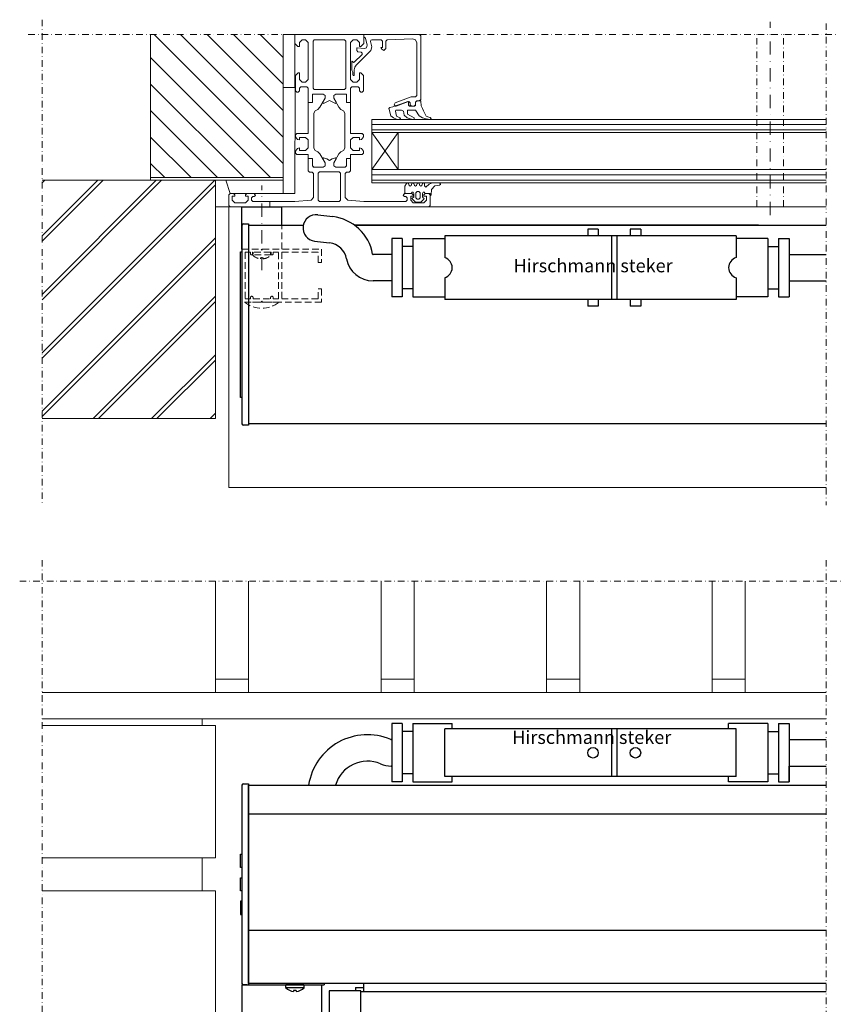
# Model space of a CAD drawing. Extents: x -4040 to 4678, y -3176 to 2234.
# Drawn here: x -2959 to -2648, y 862 to 1234 of the extents above; entities that cross this region are included whole.
import ezdxf

# ---------------------------------------------------------------- set-up
doc = ezdxf.new("R2010")
doc.units = 0
doc.header["$LTSCALE"] = 10
doc.linetypes.add('DASHDOT', pattern=[1, 0.5, -0.25, 0, -0.25])
doc.linetypes.add('HIDDEN', pattern=[0.375, 0.25, -0.125])
doc.layers.get('0').update_dxf_attribs({"linetype": 'CONTINUOUS'})
for name, color, linetype, lineweight in [('A-0310-KOZIJN-BU', 9, 'CONTINUOUS', 0), ('HL-18', 1, 'DASHDOT', 9), ('SL-25', 2, 'HIDDEN', 9)]:
    doc.layers.add(name, color=color, linetype=linetype, lineweight=lineweight)
for name, color, linetype in [('LN-10', 9, 'CONTINUOUS'), ('LN-35', 3, 'CONTINUOUS'), ('TEKST', 2, 'CONTINUOUS')]:
    doc.layers.add(name, color=color, linetype=linetype)
doc.styles.add('SCHELLEKENS', font='ARIAL.TTF')

# ---------------------------------------------------------------- blocks, each defined once
blk = doc.blocks.new('A$C4F47421F')
h = blk.add_hatch()
h.set_pattern_fill('JIS_WOOD', color=256, scale=10, angle=90, style=0)
h.paths.add_polyline_path([(87.77, -25.63), (87.77, -5.63), (37.77, -5.63), (37.77, -59.63), (87.77, -59.63)])
h = blk.add_hatch()
h.set_pattern_fill('JIS_LC_8A', color=256, scale=2, style=0)
h.paths.add_polyline_path([(62.27, -70.63), (62.27, -60.63), (37.77, -60.63), (-3.19, -60.63), (-3.19, -150.63), (62.27, -150.63)])
for p, q in [((37.77, -60.63), (37.77, -5.63)), ((87.77, -59.63), (37.77, -59.63)), ((87.77, -60.63), (37.77, -60.63)), ((62.27, -70.63), (62.27, -60.63)), ((87.77, -60.63), (87.77, -59.63))]:
    blk.add_line(p, q)
at = {"layer": 'A-0310-KOZIJN-BU', "linetype": 'DASHDOT', "lineweight": 0, "ltscale": 0.5}
for p, q in [((-3.19, 0), (-3.19, -183.28)), ((292.77, -1.38), (292.77, -72.88)), ((-8.45, -5.63), (296.57, -5.63)), ((266.68, -70.63), (266.68, -5.63)), ((276.68, -70.63), (276.68, -5.63))]:
    blk.add_line(p, q, dxfattribs=at)
at = {"layer": 'A-0310-KOZIJN-BU', "linetype": 'DASHDOT', "lineweight": 0}
blk.add_line((271.68, -73.79), (271.68, -0.79), dxfattribs=at)
at = {"layer": 'A-0310-KOZIJN-BU', "lineweight": 0}
for p, q in [((95.27, -5.63), (87.77, -5.63)), ((87.77, -25.63), (87.77, -5.63)), ((87.77, -5.63), (92.27, -5.63)), ((92.27, -5.63), (92.27, -25.63)), ((92.27, -5.63), (92.27, -9.03)), ((105.27, -5.63), (92.27, -5.63)), ((105.27, -5.63), (95.27, -5.63)), ((105.27, -5.63), (118.27, -5.63)), ((118.27, -5.63), (118.27, -9.03)), ((118.27, -5.63), (118.27, -6.63)), ((122.77, -5.63), (118.27, -5.63)), ((118.27, -6.63), (118.39, -6.63)), ((118.39, -6.63), (118.86, -7)), ((118.86, -7), (119.58, -9.62)), ((139.27, -5.63), (122.77, -5.63)), ((127.05, -7.61), (136.7, -7.2)), ((136.7, -7.2), (137.8, -7.61)), ((139.77, -6.13), (139.27, -5.63)), ((139.77, -30.13), (139.77, -6.13)), ((92.27, -9.03), (93.36, -10.13)), ((93.36, -10.13), (93.95, -10.13)), ((93.95, -8.63), (94.95, -7.63)), ((93.95, -10.13), (93.95, -8.63)), ((94.95, -7.63), (96.27, -7.63)), ((96.27, -7.63), (97.27, -8.63)), ((97.27, -8.63), (97.27, -22.63)), ((99.08, -8.13), (99.58, -7.63)), ((99.08, -25.83), (99.08, -8.13)), ((99.58, -7.63), (105.27, -7.63)), ((110.95, -7.63), (105.27, -7.63)), ((111.45, -8.13), (110.95, -7.63)), ((111.45, -25.83), (111.45, -8.13)), ((114.27, -7.63), (113.27, -8.63)), ((113.27, -8.63), (113.27, -22.63)), ((115.58, -7.63), (114.27, -7.63)), ((116.58, -8.63), (115.58, -7.63)), ((115.77, -10.63), (115.58, -10.77)), ((115.58, -10.77), (115.58, -11.66)), ((118.52, -10.87), (115.77, -10.63)), ((116.58, -10.13), (116.58, -8.63)), ((117.17, -10.13), (116.58, -10.13)), ((118.27, -9.03), (117.17, -10.13)), ((119.27, -10.62), (118.52, -10.87)), ((119.58, -9.62), (119.27, -10.62)), ((120.77, -8.26), (120.89, -7.76)), ((121.27, -10.2), (120.77, -8.26)), ((120.89, -7.76), (121.24, -7.63)), ((120.89, -11.65), (121.27, -10.2)), ((121.24, -7.63), (124.77, -7.63)), ((124.67, -10.53), (125.05, -11.16)), ((125.27, -10.53), (124.67, -10.53)), ((124.77, -7.63), (125.27, -8.13)), ((125.27, -8.13), (125.27, -10.53)), ((125.77, -11.63), (126.58, -10.94)), ((126.58, -8.11), (127.05, -7.61)), ((126.58, -10.94), (126.58, -8.11)), ((137.8, -7.61), (138.27, -8.69)), ((138.27, -8.69), (138.27, -28.63)), ((117.58, -13.1), (114.61, -16.1)), ((115.42, -17.13), (120.89, -11.65)), ((115.58, -11.66), (116.02, -12.16)), ((116.02, -12.16), (117.27, -12.26)), ((117.27, -12.26), (117.7, -12.59)), ((117.7, -12.59), (117.58, -13.1)), ((125.05, -11.16), (125.77, -11.63)), ((113.92, -15.65), (113.77, -15.76)), ((113.77, -15.76), (113.77, -19.03)), ((114.39, -16.14), (113.92, -15.65)), ((114.61, -16.1), (114.39, -16.14)), ((114.67, -18.9), (114.7, -18.41)), ((114.7, -18.41), (114.83, -17.92)), ((114.83, -17.92), (115.08, -17.51)), ((115.08, -17.51), (115.42, -17.13)), ((93.45, -20.13), (92.45, -21.13)), ((92.45, -21.13), (92.45, -26.83)), ((93.95, -20.13), (93.45, -20.13)), ((93.95, -22.63), (93.95, -20.13)), ((113.77, -19.03), (114.17, -19.81)), ((114.17, -19.81), (114.17, -20.86)), ((114.17, -20.86), (114.24, -21.05)), ((114.24, -21.05), (114.42, -21.13)), ((114.42, -21.13), (114.58, -21.05)), ((114.58, -21.05), (114.67, -20.86)), ((114.67, -20.86), (114.67, -18.9)), ((116.58, -20.13), (117.08, -20.13)), ((116.58, -22.63), (116.58, -20.13)), ((117.08, -20.13), (118.08, -21.13)), ((118.08, -21.13), (118.08, -26.83)), ((87.77, -25.63), (87.77, -65.63)), ((92.27, -25.63), (87.77, -25.63)), ((87.83, -25.63), (92.39, -25.63)), ((92.39, -25.63), (92.27, -65.63)), ((94.95, -23.63), (93.95, -22.63)), ((93.95, -25.83), (94.45, -25.33)), ((93.95, -26.83), (93.95, -25.83)), ((94.45, -25.33), (96.77, -25.33)), ((96.27, -23.63), (94.95, -23.63)), ((97.27, -22.63), (96.27, -23.63)), ((96.77, -25.33), (97.27, -25.83)), ((97.27, -25.83), (97.27, -31.33)), ((99.58, -26.33), (99.08, -25.83)), ((110.95, -26.33), (111.45, -25.83)), ((113.27, -22.63), (114.27, -23.63)), ((113.77, -25.33), (113.27, -25.83)), ((113.27, -25.83), (113.27, -31.33)), ((116.08, -25.33), (113.77, -25.33)), ((114.27, -23.63), (115.58, -23.63)), ((115.58, -23.63), (116.58, -22.63)), ((116.58, -25.83), (116.08, -25.33)), ((116.58, -26.83), (116.58, -25.83)), ((92.45, -26.83), (92.95, -27.33)), ((92.95, -27.33), (93.45, -27.33)), ((93.45, -27.33), (93.95, -26.83)), ((98.86, -28.13), (102.89, -28.13)), ((98.86, -31.33), (98.86, -28.13)), ((98.86, -28.13), (98.86, -31.33)), ((102.89, -28.13), (98.86, -28.13)), ((105.27, -26.33), (99.58, -26.33)), ((101.64, -33.06), (103.61, -29.66)), ((103.61, -29.66), (102.74, -31.18)), ((102.89, -28.13), (103.61, -28.58)), ((103.61, -28.58), (102.89, -28.13)), ((103.61, -28.58), (103.61, -29.66)), ((103.61, -29.66), (103.61, -28.58)), ((105.27, -26.33), (105.27, -26.33)), ((105.27, -26.33), (110.95, -26.33)), ((105.27, -26.33), (105.27, -26.33)), ((107.64, -28.13), (106.92, -28.58)), ((106.92, -28.58), (107.64, -28.13)), ((106.92, -28.58), (106.92, -29.66)), ((106.92, -29.66), (106.92, -28.58)), ((106.92, -29.66), (107.8, -31.18)), ((108.89, -33.06), (106.92, -29.66)), ((111.67, -28.13), (107.64, -28.13)), ((107.64, -28.13), (111.67, -28.13)), ((111.67, -31.33), (111.67, -28.13)), ((111.67, -28.13), (111.67, -31.33)), ((117.08, -27.33), (116.58, -26.83)), ((117.58, -27.33), (117.08, -27.33)), ((118.08, -26.83), (117.58, -27.33)), ((136.08, -29.16), (130.11, -31.34)), ((136.2, -29.13), (136.08, -29.16)), ((137.77, -29.13), (136.2, -29.13)), ((138.27, -28.63), (137.77, -29.13)), ((97.27, -31.33), (98.86, -31.33)), ((98.86, -31.33), (97.27, -31.33)), ((97.27, -31.33), (97.27, -42.93)), ((100.92, -33.86), (101.64, -33.06)), ((102.74, -31.18), (102.99, -31.63)), ((102.99, -31.63), (105.27, -30.55)), ((107.55, -31.63), (105.27, -30.55)), ((107.8, -31.18), (107.55, -31.63)), ((109.61, -33.86), (108.89, -33.06)), ((113.27, -31.33), (111.67, -31.33)), ((111.67, -31.33), (113.27, -31.33)), ((113.27, -31.33), (113.27, -42.93)), ((127.67, -33.48), (128.11, -33.13)), ((128.11, -33.13), (129.2, -32.85)), ((129.2, -32.85), (130.64, -32.42)), ((130.11, -31.34), (129.77, -32.13)), ((129.77, -32.13), (130.24, -32.63)), ((130.24, -32.63), (130.42, -32.6)), ((130.42, -32.6), (135.11, -30.91)), ((130.64, -32.42), (132.08, -31.95)), ((132.08, -31.95), (134.89, -30.84)), ((134.89, -30.84), (135.17, -31.08)), ((135.11, -30.91), (135.3, -30.87)), ((135.17, -31.08), (135.17, -32.33)), ((135.17, -32.33), (135.49, -32.63)), ((135.3, -30.87), (135.77, -31.38)), ((135.49, -32.63), (137.45, -32.63)), ((135.77, -31.38), (135.77, -32.13)), ((135.77, -32.13), (136.27, -32.63)), ((136.27, -32.63), (137.27, -32.63)), ((137.27, -32.63), (137.77, -32.13)), ((137.45, -32.63), (137.77, -32.35)), ((137.77, -31.13), (138.27, -30.63)), ((137.77, -31.12), (137.98, -30.84)), ((137.77, -32.35), (137.77, -31.12)), ((137.77, -32.13), (137.77, -31.13)), ((137.98, -30.84), (139.48, -30.43)), ((138.27, -30.63), (139.27, -30.63)), ((139.27, -30.63), (139.77, -30.13)), ((139.48, -30.43), (139.77, -30.73)), ((139.77, -30.73), (139.95, -32.55)), ((139.95, -32.55), (140.36, -33.52)), ((99.45, -35.24), (99.95, -34.38)), ((99.45, -48.52), (99.45, -35.24)), ((99.95, -34.38), (100.92, -33.86)), ((110.58, -34.38), (109.61, -33.86)), ((111.08, -35.24), (110.58, -34.38)), ((111.08, -48.52), (111.08, -35.24)), ((127.77, -33.88), (127.67, -33.48)), ((128.48, -36.36), (127.77, -33.88)), ((129.45, -37.12), (128.48, -36.36)), ((130.61, -37.54), (129.45, -37.12)), ((130.39, -34.23), (130.2, -34.5)), ((130.2, -34.5), (130.55, -36.42)), ((132.52, -34.23), (130.39, -34.23)), ((130.55, -36.42), (131.92, -37.03)), ((131.92, -37.03), (132.05, -37.35)), ((133.2, -34.51), (132.52, -34.23)), ((133.55, -36), (133.2, -34.51)), ((134.61, -37.12), (133.55, -36)), ((135.74, -37.5), (134.61, -37.12)), ((134.77, -34.23), (134.77, -35.63)), ((134.77, -34.23), (134.77, -34.23)), ((137.77, -34.23), (134.77, -34.23)), ((134.77, -35.63), (137.24, -37.07)), ((137.24, -37.07), (137.33, -37.39)), ((139.14, -36.29), (137.77, -34.23)), ((140.42, -37.01), (139.14, -36.29)), ((140.36, -33.52), (140.74, -34.46)), ((141.83, -37.44), (140.42, -37.01)), ((140.74, -34.46), (141.83, -36.48)), ((141.83, -36.48), (142.83, -36.85)), ((142.83, -36.85), (143.33, -36.93)), ((143.33, -36.93), (143.67, -37.27)), ((292.77, -37.64), (121.27, -37.64)), ((121.27, -37.64), (121.27, -42.63)), ((292.77, -39.64), (121.27, -39.64)), ((131.74, -37.64), (130.61, -37.54)), ((131.92, -37.53), (131.74, -37.64)), ((132.05, -37.35), (131.92, -37.53)), ((136.92, -37.63), (135.74, -37.5)), ((137.24, -37.56), (136.92, -37.63)), ((137.33, -37.39), (137.24, -37.56)), ((143.3, -37.63), (141.83, -37.44)), ((143.67, -37.27), (143.3, -37.63)), ((92.95, -42.93), (92.45, -43.43)), ((92.45, -43.43), (92.45, -44.26)), ((92.45, -44.26), (93.2, -45.23)), ((97.27, -42.93), (92.95, -42.93)), ((93.95, -44.43), (96.27, -44.43)), ((93.95, -45.43), (93.95, -44.43)), ((96.27, -44.43), (97.27, -45.43)), ((113.27, -42.93), (117.58, -42.93)), ((114.27, -44.43), (113.27, -45.43)), ((116.58, -44.43), (114.27, -44.43)), ((116.58, -45.43), (116.58, -44.43)), ((118.08, -44.26), (117.33, -45.23)), ((117.47, -42.93), (118.08, -43.54)), ((117.58, -42.93), (118.08, -43.43)), ((118.08, -43.43), (118.08, -44.26)), ((292.77, -41.64), (121.27, -41.64)), ((121.27, -42.63), (292.77, -42.63)), ((121.27, -42.63), (131.27, -56.63)), ((121.27, -56.63), (121.27, -42.63)), ((131.27, -42.63), (121.27, -56.63)), ((131.27, -56.63), (131.27, -42.63)), ((93.2, -45.23), (93.95, -45.43)), ((97.27, -45.43), (97.27, -48.43)), ((113.27, -45.43), (113.27, -48.43)), ((117.33, -45.23), (116.58, -45.43)), ((93.2, -48.63), (92.45, -49.6)), ((92.45, -49.6), (92.45, -50.43)), ((92.45, -50.43), (92.95, -50.93)), ((92.95, -50.93), (97.27, -50.93)), ((93.95, -48.43), (93.2, -48.63)), ((93.95, -49.43), (93.95, -48.43)), ((96.27, -49.43), (93.95, -49.43)), ((97.27, -48.43), (96.27, -49.43)), ((97.27, -50.93), (97.27, -52.43)), ((99.95, -49.38), (99.45, -48.52)), ((100.92, -49.91), (99.95, -49.38)), ((101.64, -50.7), (100.92, -49.91)), ((103.61, -54.1), (101.64, -50.7)), ((106.92, -54.1), (108.89, -50.7)), ((108.89, -50.7), (109.61, -49.9)), ((109.61, -49.9), (110.58, -49.38)), ((110.58, -49.38), (111.08, -48.52)), ((113.27, -48.43), (114.27, -49.43)), ((113.27, -50.93), (113.27, -52.43)), ((117.58, -50.93), (113.27, -50.93)), ((114.27, -49.43), (116.58, -49.43)), ((116.58, -48.43), (117.33, -48.63)), ((116.58, -49.43), (116.58, -48.43)), ((117.33, -48.63), (118.08, -49.6)), ((118.08, -50.43), (117.58, -50.93)), ((118.08, -49.6), (118.08, -50.43)), ((97.26, -52.42), (97.27, -52.43)), ((97.27, -52.43), (98.86, -52.43)), ((97.27, -52.43), (97.27, -57.13)), ((98.86, -52.43), (97.27, -52.43)), ((98.86, -52.43), (98.86, -55.13)), ((98.86, -55.13), (98.86, -52.43)), ((98.86, -55.13), (99.33, -55.63)), ((99.36, -55.63), (98.86, -55.13)), ((99.33, -55.63), (102.89, -55.63)), ((102.89, -55.63), (99.36, -55.63)), ((102.99, -52.13), (102.74, -52.59)), ((102.74, -52.59), (103.61, -54.1)), ((102.89, -55.63), (103.61, -55.18)), ((103.61, -55.18), (102.89, -55.63)), ((104.24, -52.58), (102.99, -52.13)), ((103.61, -55.18), (103.61, -54.1)), ((103.61, -54.1), (103.61, -55.18)), ((105.27, -53.21), (104.24, -52.58)), ((105.27, -53.21), (106.3, -52.58)), ((106.3, -52.58), (107.55, -52.13)), ((107.8, -52.59), (106.92, -54.1)), ((106.92, -55.18), (106.92, -54.1)), ((106.92, -54.1), (106.92, -55.18)), ((107.64, -55.63), (106.92, -55.18)), ((106.92, -55.18), (107.64, -55.63)), ((107.55, -52.13), (107.8, -52.59)), ((111.2, -55.63), (107.64, -55.63)), ((107.64, -55.63), (111.17, -55.63)), ((111.17, -55.63), (111.67, -55.13)), ((111.67, -55.13), (111.2, -55.63)), ((111.67, -52.43), (111.67, -55.13)), ((113.27, -52.43), (111.67, -52.43)), ((111.67, -52.43), (113.27, -52.43)), ((111.67, -55.13), (111.67, -52.43)), ((113.27, -52.43), (113.27, -57.13)), ((97.27, -57.13), (97.77, -57.63)), ((97.77, -57.63), (98.77, -57.63)), ((98.77, -57.63), (99.27, -58.13)), ((99.27, -58.13), (99.27, -67.2)), ((101.08, -57.93), (101.58, -57.42)), ((101.08, -68.13), (101.08, -57.93)), ((101.58, -57.42), (105.27, -57.42)), ((108.95, -57.42), (105.27, -57.42)), ((109.45, -57.93), (108.95, -57.42)), ((109.45, -68.13), (109.45, -57.93)), ((111.77, -57.63), (111.27, -58.13)), ((111.27, -58.13), (111.27, -67.2)), ((112.77, -57.63), (111.77, -57.63)), ((113.27, -57.13), (112.77, -57.63)), ((292.77, -56.63), (121.27, -56.63)), ((121.27, -56.63), (121.27, -61.63)), ((292.77, -58.63), (121.27, -58.63)), ((65.46, -60.63), (-3.19, -60.63)), ((87.77, -60.63), (65.46, -60.63)), ((66.14, -60.63), (87.46, -60.63)), ((67.77, -65.63), (66.14, -60.63)), ((66.71, -60.64), (66.71, -60.64)), ((87.77, -61.9), (87.77, -65.63)), ((292.77, -60.63), (121.27, -60.63)), ((121.27, -61.63), (292.77, -61.63)), ((133.77, -62.84), (134.42, -61.84)), ((133.77, -65.34), (133.77, -62.84)), ((134.42, -61.84), (134.77, -61.64)), ((134.77, -61.64), (135.11, -61.84)), ((135.11, -61.84), (135.42, -62.63)), ((135.42, -62.63), (135.77, -62.84)), ((135.77, -62.84), (136.11, -62.63)), ((136.11, -62.63), (136.42, -61.84)), ((136.42, -61.84), (136.77, -61.64)), ((136.77, -61.64), (137.11, -61.84)), ((137.11, -61.84), (137.42, -62.63)), ((137.42, -62.63), (137.77, -62.84)), ((137.77, -62.84), (138.11, -62.63)), ((138.11, -62.63), (138.42, -61.84)), ((138.42, -61.84), (138.77, -61.64)), ((138.77, -61.64), (139.11, -61.84)), ((139.11, -61.84), (139.42, -62.63)), ((139.42, -62.63), (139.77, -62.84)), ((139.77, -62.84), (140.11, -62.63)), ((140.11, -62.63), (140.42, -61.84)), ((140.42, -61.84), (140.77, -61.64)), ((140.77, -61.64), (141.17, -61.92)), ((141.17, -61.92), (141.17, -62.74)), ((141.17, -62.74), (141.67, -63.24)), ((141.67, -63.24), (142.92, -62.12)), ((142.92, -62.12), (144.17, -61.64)), ((145.08, -62.72), (143.86, -64.09)), ((144.17, -61.64), (146.8, -61.64)), ((146.8, -62.49), (145.08, -62.72)), ((146.8, -61.64), (147.24, -62.07)), ((147.17, -62.28), (146.8, -62.49)), ((147.24, -62.07), (147.17, -62.28)), ((67.77, -65.63), (67.27, -66.13)), ((67.27, -66.13), (67.27, -70.13)), ((87.77, -65.63), (67.77, -65.63)), ((69.08, -65.63), (67.77, -65.63)), ((68.58, -66.63), (69.58, -66.63)), ((68.58, -68.13), (68.58, -66.63)), ((69.58, -66.13), (69.08, -65.63)), ((69.58, -66.63), (69.58, -66.13)), ((74.08, -65.63), (73.58, -66.13)), ((73.58, -66.13), (73.58, -66.63)), ((73.58, -66.63), (74.58, -66.63)), ((76.86, -65.63), (74.08, -65.63)), ((74.58, -66.63), (74.58, -68.13)), ((75.86, -67.33), (76.36, -66.83)), ((76.36, -66.83), (76.86, -66.83)), ((77.36, -66.33), (76.86, -65.63)), ((76.86, -66.83), (77.36, -66.33)), ((87.77, -65.63), (92.27, -65.63)), ((133.17, -66.33), (133.67, -65.63)), ((133.67, -66.83), (133.17, -66.33)), ((133.67, -65.63), (136.45, -65.63)), ((134.17, -66.83), (133.67, -66.83)), ((134.08, -65.64), (133.77, -65.34)), ((136.17, -65.64), (134.08, -65.64)), ((134.67, -67.33), (134.17, -66.83)), ((135.95, -66.63), (135.95, -68.13)), ((136.95, -66.63), (135.95, -66.63)), ((136.52, -65.16), (136.17, -65.64)), ((136.45, -65.63), (136.95, -66.13)), ((136.83, -65.16), (136.52, -65.16)), ((137.17, -65.64), (136.83, -65.16)), ((136.95, -66.13), (136.95, -66.63)), ((137.17, -66.94), (137.17, -65.64)), ((138.45, -64.84), (137.95, -65.34)), ((137.95, -65.34), (137.95, -67.24)), ((139.08, -64.84), (138.45, -64.84)), ((139.58, -65.34), (139.08, -64.84)), ((139.58, -67.24), (139.58, -65.34)), ((140.7, -65.16), (140.36, -65.64)), ((140.36, -65.64), (140.36, -66.94)), ((141.02, -65.16), (140.7, -65.16)), ((140.95, -66.13), (141.45, -65.63)), ((140.95, -66.63), (140.95, -66.13)), ((141.95, -66.63), (140.95, -66.63)), ((141.36, -65.64), (141.02, -65.16)), ((143.27, -65.64), (141.36, -65.64)), ((141.45, -65.63), (142.77, -65.63)), ((141.95, -68.13), (141.95, -66.63)), ((142.77, -65.63), (143.27, -66.13)), ((143.27, -66.54), (143.27, -65.64)), ((143.27, -66.13), (143.27, -70.13)), ((143.67, -66.14), (143.27, -66.54)), ((143.86, -64.09), (143.67, -66.14)), ((62.27, -70.63), (292.77, -70.63)), ((62.27, -70.63), (62.27, -150.63)), ((67.27, -70.13), (67.77, -70.63)), ((67.27, -176.63), (67.27, -70.63)), ((67.77, -70.63), (105.27, -70.63)), ((69.58, -69.13), (68.58, -68.13)), ((73.58, -69.13), (69.58, -69.13)), ((74.58, -68.13), (73.58, -69.13)), ((75.86, -68.13), (75.86, -67.33)), ((76.36, -68.63), (75.86, -68.13)), ((92.27, -68.63), (76.36, -68.63)), ((82.77, -70.63), (82.77, -68.63)), ((98.33, -68.2), (92.27, -68.63)), ((99.27, -67.2), (98.33, -68.2)), ((101.58, -68.63), (101.08, -68.13)), ((105.27, -68.63), (101.58, -68.63)), ((105.27, -68.63), (105.27, -68.63)), ((105.27, -68.63), (108.95, -68.63)), ((105.27, -68.63), (105.27, -68.63)), ((105.27, -70.63), (105.27, -70.63)), ((105.27, -70.63), (105.27, -70.63)), ((142.77, -70.63), (105.27, -70.63)), ((108.95, -68.63), (109.45, -68.13)), ((111.27, -67.2), (112.2, -68.2)), ((112.2, -68.2), (118.27, -68.63)), ((118.27, -68.63), (134.17, -68.63)), ((134.17, -68.63), (134.67, -68.13)), ((134.67, -68.13), (134.67, -67.33)), ((135.95, -68.13), (136.95, -69.13)), ((136.45, -67.57), (136.58, -67.3)), ((137.61, -68.79), (136.45, -67.57)), ((136.58, -67.3), (137.08, -67.15)), ((136.95, -69.13), (140.95, -69.13)), ((137.08, -67.15), (137.17, -66.94)), ((137.95, -68.94), (137.61, -68.79)), ((137.95, -67.24), (138.45, -67.74)), ((138.77, -68.94), (137.95, -68.94)), ((138.45, -67.74), (138.77, -67.74)), ((138.77, -67.74), (139.08, -67.74)), ((139.58, -68.94), (138.77, -68.94)), ((139.08, -67.74), (139.58, -67.24)), ((139.95, -68.79), (139.58, -68.94)), ((140.98, -67.75), (139.95, -68.79)), ((140.36, -66.94), (140.67, -67.24)), ((140.67, -67.24), (141.08, -67.47)), ((140.95, -69.13), (141.95, -68.13)), ((141.08, -67.47), (140.98, -67.75)), ((143.27, -70.13), (142.77, -70.63)), ((292.77, -70.63), (143.03, -70.63)), ((274.06, -70.63), (264.06, -70.63)), ((62.27, -150.63), (-3.19, -150.63)), ((292.77, -176.63), (67.27, -176.63))]:
    blk.add_line(p, q, dxfattribs=at)
blk = doc.blocks.new('A$C243E18CB')
at = {"layer": 'HL-18'}
blk.add_line((0, -24), (0, 8), dxfattribs=at)
at = {"layer": 'HL-18', "ltscale": 0.5}
blk.add_line((213.01, -4.18), (213.01, -112.65), dxfattribs=at)
at = {"layer": 'LN-35'}
for p, q in [((-7.5, -16), (-7.5, 0)), ((-7.5, 0), (7.5, 0)), ((7.5, -7), (7.5, 0)), ((21.12, -3.05), (26.76, -3.73)), ((-7.5, -7), (-7.5, -82)), ((-7, -6.5), (-5, -6.5)), ((-5, -6.5), (-5, -82.5)), ((-5, -7), (15.64, -7)), ((35.03, -7), (213.01, -7)), ((187.51, -7), (35.03, -7)), ((69.03, -11.01), (69.03, -19.18)), ((179.03, -11.01), (69.03, -11.01)), ((127.03, -8.51), (123.03, -8.51)), ((123.03, -8.51), (123.03, -11.01)), ((127.03, -8.51), (127.03, -11.01)), ((132.03, -11.01), (132.03, -35.01)), ((134.03, -11.01), (134.03, -35.01)), ((143.03, -8.51), (139.03, -8.51)), ((139.03, -8.51), (139.03, -11.01)), ((143.03, -8.51), (143.03, -11.01)), ((179.03, -11.01), (179.03, -19.18)), ((19.94, -12.98), (25.57, -13.66)), ((49.03, -12.01), (49.03, -34.01)), ((53.03, -12.01), (49.03, -12.01)), ((53.03, -12.01), (53.03, -34.01)), ((57.03, -12.01), (57.03, -34.01)), ((57.03, -12.01), (69.03, -12.01)), ((191.03, -12.01), (179.03, -12.01)), ((191.03, -12.01), (191.03, -34.01)), ((195.03, -12.01), (195.03, -34.01)), ((195.03, -12.01), (199.03, -12.01)), ((199.03, -12.01), (199.03, -34.01)), ((49.03, -18.01), (41.91, -18.01)), ((57.03, -15.01), (53.03, -15.01)), ((191.03, -15.01), (195.03, -15.01)), ((199.03, -18.01), (213.01, -18.01)), ((49.03, -28.01), (42, -28.01)), ((69.03, -26.83), (69.03, -35.01)), ((179.03, -26.83), (179.03, -35.01)), ((199.03, -28.01), (213.01, -28.01)), ((57.03, -31.01), (53.03, -31.01)), ((191.03, -31.01), (195.03, -31.01)), ((53.03, -34.01), (49.03, -34.01)), ((57.03, -34.01), (69.03, -34.01)), ((179.03, -35.01), (69.03, -35.01)), ((123.03, -35.01), (123.03, -37.51)), ((127.03, -35.01), (127.03, -37.51)), ((139.03, -35.01), (139.03, -37.51)), ((143.03, -35.01), (143.03, -37.51)), ((191.03, -34.01), (179.03, -34.01)), ((195.03, -34.01), (199.03, -34.01)), ((127.03, -37.51), (123.03, -37.51)), ((143.03, -37.51), (139.03, -37.51)), ((-5, -82.5), (-7, -82.5)), ((213.01, -82), (-5, -82))]:
    blk.add_line(p, q, dxfattribs=at)
blk.add_lwpolyline([(-8, -17), (-7.5, -17), (-7.5, -72), (-8, -72)], close=True, dxfattribs=at)
for centre, radius, start, end in [((20.53, -8.02), 5, 83.1845, 263.1842), ((-7, -7), 0.5, 90, 180), ((24.69, -21.04), 17.43, 10.316, 83.1845), ((24.69, -21.04), 7.43, 10.4977, 83.1842), ((42, -17.83), 0.2, 190.316, 297.0573), ((42, -17.83), 10.18, 190.4977, 270), ((67.85, -23.01), 4, 287.1043, 72.8957), ((180.21, -23.01), 4, 107.1043, 252.8957), ((-7, -82), 0.5, 180, 270)]:
    blk.add_arc(centre, radius, start, end, dxfattribs=at)
at = {"layer": 'SL-25'}
for p, q in [((7.5, -16), (7.5, -7)), ((-3.5, -17.3), (-3.5, -18.16)), ((3.47, -18.23), (-3.47, -18.23)), ((3.4, -17.2), (-3.4, -17.2)), ((3.5, -18.16), (3.5, -17.3)), ((0.5, -19.24), (-0.5, -19.24)), ((-0.5, -19.24), (-0.5, -19.67)), ((0.5, -19.24), (0.5, -19.67)), ((6.47, -36), (-6.47, -36))]:
    blk.add_line(p, q, dxfattribs=at)
blk.add_lwpolyline([(-0.3, -16), (0, -16.3), (0.3, -16), (22.5, -16), (22.5, -21), (21.3, -21), (21.3, -17.2), (7.5, -17.2), (7.5, -34.8), (21.3, -34.8), (21.3, -31), (22.5, -31), (22.5, -36), (0.3, -36), (0, -35.7), (-0.3, -36), (-7.5, -36), (-7.5, -16)], close=True, dxfattribs=at)
blk.add_lwpolyline([(3.3, -17.7), (3.3, -17.2), (-3.3, -17.2), (-3.3, -17.7, -1), (-4.3, -17.7), (-4.3, -17.2), (-6.3, -17.2), (-6.3, -34.8), (-4.3, -34.8), (-4.3, -34.3, -1), (-3.3, -34.3), (-3.3, -34.8), (3.3, -34.8), (3.3, -34.3, -1), (4.3, -34.3), (4.3, -34.8), (6.3, -34.8), (6.3, -17.2), (4.3, -17.2), (4.3, -17.7, -1)], format="xyb", close=True, dxfattribs=at)
for centre, radius, start, end in [((-3.4, -17.3), 0.1, 90, 180), ((-3.4, -18.16), 0.1, 180, 224.0849), ((0, -14.87), 4.83, 224.0849, 264.0622), ((0, -14.87), 4.83, 275.9378, 315.9151), ((3.4, -17.3), 0.1, 360, 90), ((3.4, -18.16), 0.1, 315.9151, 0), ((0, -28.38), 10, 229.6819, 310.3181)]:
    blk.add_arc(centre, radius, start, end, dxfattribs=at)
at = {"layer": 'TEKST', "style": 'SCHELLEKENS'}
blk.add_text('Hirschmann steker', height=5, dxfattribs=at).set_placement((95.04, -24.76))
blk = doc.blocks.new('A$C0E7035D9')
at = {"layer": 'A-0310-KOZIJN-BU', "linetype": 'DASHDOT', "lineweight": 0, "ltscale": 0.5}
for p, q in [((-305.64, 474.04), (-305.64, 173.77)), ((-9.68, 474.04), (-9.68, 411.81)), ((-314.09, 466.04), (-3.19, 466.04))]:
    blk.add_line(p, q, dxfattribs=at)
at = {"layer": 'A-0310-KOZIJN-BU', "lineweight": 0}
for p, q in [((-240.19, 466.04), (-240.19, 424.07)), ((-227.69, 466.04), (-227.69, 424.07)), ((-177.69, 466.04), (-177.69, 424.07)), ((-165.19, 466.04), (-165.19, 424.07)), ((-115.19, 466.04), (-115.19, 424.07)), ((-102.69, 466.04), (-102.69, 424.07)), ((-52.69, 466.04), (-52.69, 424.07)), ((-40.19, 466.04), (-40.19, 424.07)), ((-240.19, 429.07), (-227.69, 429.07)), ((-177.69, 429.07), (-165.19, 429.07)), ((-115.19, 429.07), (-102.69, 429.07)), ((-52.69, 429.07), (-40.19, 429.07)), ((-166.49, 424.07), (-305.64, 424.07)), ((-305.64, 424.07), (-9.68, 424.07)), ((-153.99, 424.07), (-9.68, 424.07)), ((-305.64, 414.07), (-9.68, 414.07)), ((-245.19, 414.07), (-245.19, 411.57)), ((-240.19, 411.57), (-305.64, 411.57)), ((-240.19, 411.57), (-240.19, 361.57)), ((-240.19, 361.57), (-305.64, 361.57)), ((-245.19, 361.57), (-245.19, 349.07)), ((-305.64, 349.07), (-240.19, 349.07)), ((-240.19, 349.07), (-240.19, 299.07))]:
    blk.add_line(p, q, dxfattribs=at)
blk = doc.blocks.new('A$C1A9C7A37')
at = {"layer": 'HL-18', "ltscale": 0.5}
blk.add_line((220.51, 114.62), (220.51, 350.11), dxfattribs=at)
at = {"layer": 'LN-10'}
for p, q in [((220.51, 318.92), (2.5, 318.92)), ((23.47, 253.39), (16.53, 253.39))]:
    blk.add_line(p, q, dxfattribs=at)
at = {"layer": 'LN-35'}
for p, q in [((56.53, 353.1), (56.53, 331.1)), ((60.53, 353.1), (56.53, 353.1)), ((60.53, 353.1), (60.53, 331.1)), ((64.53, 350.1), (60.53, 350.1)), ((64.53, 353.1), (64.53, 331.1)), ((64.53, 353.1), (79.35, 353.1)), ((76.53, 333.1), (76.53, 351.1)), ((186.53, 351.1), (76.53, 351.1)), ((79.35, 351.1), (79.35, 353.1)), ((139.53, 351.1), (139.53, 333.1)), ((141.53, 351.1), (141.53, 333.1)), ((183.71, 351.1), (183.71, 353.1)), ((195.01, 353.1), (183.71, 353.1)), ((198.53, 353.1), (183.71, 353.1)), ((183.71, 351.1), (183.71, 353.1)), ((186.53, 333.1), (186.53, 351.1)), ((198.53, 353.1), (198.53, 331.1)), ((198.53, 350.1), (202.53, 350.1)), ((202.53, 353.1), (202.53, 331.1)), ((202.53, 353.1), (206.53, 353.1)), ((206.53, 353.1), (206.53, 331.1)), ((206.53, 353.1), (206.53, 347.1)), ((56.53, 347.1), (56.34, 347.1)), ((206.53, 347.1), (220.51, 347.1)), ((56.53, 337.1), (56.34, 337.1)), ((206.53, 331.1), (206.53, 337.1)), ((206.53, 337.1), (220.51, 337.1)), ((60.53, 331.1), (56.53, 331.1)), ((64.53, 334.1), (60.53, 334.1)), ((64.53, 331.1), (79.35, 331.1)), ((186.53, 333.1), (76.53, 333.1)), ((79.35, 331.1), (79.35, 333.1)), ((183.71, 331.1), (183.71, 333.1)), ((183.71, 331.1), (183.71, 333.1)), ((195.01, 331.1), (183.71, 331.1)), ((198.53, 331.1), (183.71, 331.1)), ((198.53, 334.1), (202.53, 334.1)), ((202.53, 331.1), (206.53, 331.1)), ((0, 329.92), (0, 254.92)), ((0.5, 330.42), (2.5, 330.42)), ((2.5, 330.42), (2.5, 254.42)), ((2.5, 329.92), (220.51, 329.92)), ((2.5, 254.92), (2.5, 329.92)), ((220.51, 274.92), (2.5, 274.92)), ((0, 254.42), (0, 114.62)), ((0, 254.42), (30, 254.42)), ((2, 254.42), (0.5, 254.42)), ((2, 254.42), (31, 254.42)), ((220.51, 254.92), (2.5, 254.92)), ((16.5, 254.32), (16.5, 253.46)), ((23.4, 254.42), (16.6, 254.42)), ((23.5, 253.46), (23.5, 254.32)), ((30, 254.42), (30, 114.62)), ((31, 254.92), (31, 254.42)), ((42.9, 253.42), (42.9, 252.26)), ((42.9, 253.42), (45.9, 253.42)), ((45.9, 254.92), (45.9, 251.92)), ((19.5, 252.37), (19.5, 251.94)), ((20.5, 252.37), (19.5, 252.37)), ((20.5, 252.37), (20.5, 251.94)), ((32.9, 252.06), (32.9, 214.26)), ((44.9, 252.26), (33.1, 252.26)), ((44.9, 114.62), (44.9, 252.26)), ((44.9, 251.92), (220.51, 251.92))]:
    blk.add_line(p, q, dxfattribs=at)
for points in [[(-0.5, 303.78), (0, 303.78), (0, 298.78), (-0.5, 298.78)], [(-0.5, 294.92), (0, 294.92), (0, 289.92), (-0.5, 289.92)], [(-0.5, 281.05), (0, 281.05), (0, 286.05), (-0.5, 286.05)]]:
    blk.add_lwpolyline(points, close=True, dxfattribs=at)
for centre in [(132.53, 342.1), (148.53, 342.1)]:
    blk.add_circle(centre, 2, dxfattribs=at)
for centre, radius, start, end in [((47.39, 326.39), 22.53, 67.1366, 170.9852), ((56.34, 347.6), 0.5, 247.1366, 270), ((47.39, 326.39), 12.53, 67.1369, 163.6337), ((56.34, 347.6), 10.5, 247.1369, 270), ((0.5, 329.92), 0.5, 90, 180), ((0.5, 254.92), 0.5, 180, 270), ((16.6, 254.32), 0.1, 90, 180), ((16.6, 253.46), 0.1, 180, 224.0849), ((20, 256.75), 4.83, 224.0849, 264.0622), ((20, 256.75), 4.83, 275.9378, 315.9151), ((23.4, 254.32), 0.1, 360, 90), ((23.4, 253.46), 0.1, 315.9151, 0), ((33.1, 252.06), 0.2, 90, 180)]:
    blk.add_arc(centre, radius, start, end, dxfattribs=at)
at = {"layer": 'TEKST', "style": 'SCHELLEKENS'}
blk.add_text('Hirschmann steker', height=5, dxfattribs=at).set_placement((102.02, 345.43))

msp = doc.modelspace()

# ---------------------------------------------------------------- linework, layer by layer
at = {"layer": 'HL-18', "ltscale": 0.5}
msp.add_line((-2654.94, 1159.46), (-2654.94, 1050.98), dxfattribs=at)

# ---------------------------------------------------------------- block references
at = {"layer": 'A-0310-KOZIJN-BU'}
for name, p in [('A$C4F47421F', (-2947.71, 1234.26)), ('A$C243E18CB', (-2867.95, 1163.63)), ('A$C0E7035D9', (-2645.26, 556.18))]:
    msp.add_blockref(name, p, dxfattribs=at)
at = {"layer": 'LN-35'}
msp.add_blockref('A$C1A9C7A37', (-2875.45, 615.33), dxfattribs=at)

doc.saveas('drawing.dxf')
